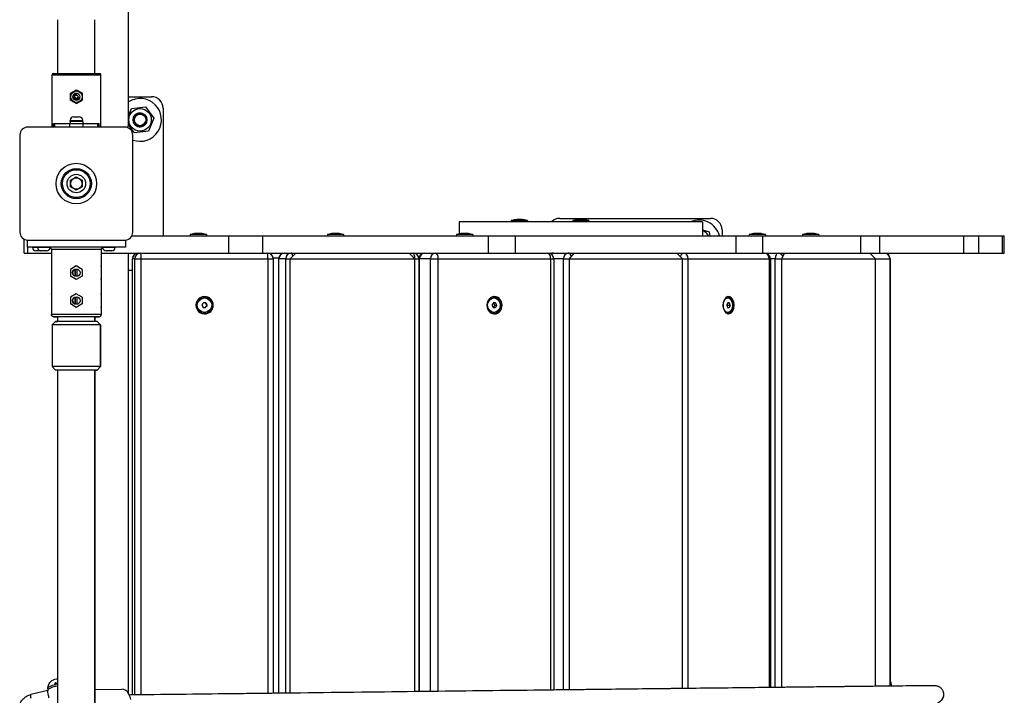
# Model space of a CAD drawing. Units: millimetres. Extents: x 1629 to 9326, y -4785 to 3561.
# Drawn here: x 6829 to 7679, y -873 to -290 of the extents above; entities that cross this region are included whole.
import ezdxf

# ---------------------------------------------------------------- set-up
doc = ezdxf.new("R2010")
doc.units = ezdxf.units.MM

# ---------------------------------------------------------------- blocks, each defined once
blk = doc.blocks.new('КР-02-1')
for p, q in [((6922.75, -380.65), (6922.75, 417.35)), ((6861.85, -336.65), (6861.85, -290.15)), ((6893.85, -336.65), (6893.85, -290.15)), ((6856.85, -382.9), (6856.85, -337.65)), ((6856.85, -337.65), (6877.85, -337.65)), ((6857.85, -336.65), (6877.85, -336.65)), ((6877.85, -336.65), (6897.85, -336.65)), ((6877.85, -337.65), (6898.85, -337.65)), ((6898.85, -382.9), (6898.85, -337.65)), ((6872.65, -353.58), (6877.85, -350.58)), ((6872.65, -359.58), (6872.65, -353.58)), ((6872.85, -353.76), (6877.85, -350.87)), ((6872.85, -359.53), (6872.85, -353.76)), ((6877.85, -350.58), (6883.05, -353.58)), ((6877.85, -350.87), (6882.85, -353.76)), ((6882.85, -353.76), (6882.85, -359.53)), ((6883.05, -359.58), (6883.05, -353.58)), ((6922.75, -356.65), (6942.75, -356.65)), ((6872.65, -359.58), (6877.85, -362.58)), ((6877.85, -362.42), (6872.85, -359.53)), ((6882.85, -359.53), (6877.85, -362.42)), ((6877.85, -362.58), (6883.05, -359.58)), ((6925.48, -366.94), (6937.52, -365.5)), ((6937.52, -365.5), (6944.79, -375.21)), ((6922.75, -373.32), (6925.48, -366.94)), ((6952.75, -366.65), (6952.75, -476.65)), ((6858.11, -379.65), (6859.28, -379.65)), ((6858.11, -382.9), (6858.11, -379.65)), ((6859.28, -379.65), (6872.01, -379.65)), ((6859.28, -382.9), (6859.28, -379.65)), ((6872.01, -379.65), (6883.69, -379.65)), ((6872.01, -382.9), (6872.01, -379.65)), ((6883.35, -378.05), (6872.35, -378.05)), ((6872.35, -378.05), (6872.35, -379.65)), ((6872.45, -378.05), (6872.45, -377.05)), ((6872.45, -377.05), (6883.25, -377.05)), ((6875.45, -374.05), (6880.25, -374.05)), ((6883.25, -378.05), (6883.25, -377.05)), ((6883.35, -378.05), (6883.35, -379.65)), ((6883.69, -379.65), (6896.42, -379.65)), ((6883.69, -382.9), (6883.69, -379.65)), ((6896.42, -382.9), (6896.42, -379.65)), ((6896.42, -379.65), (6897.59, -379.65)), ((6897.59, -382.9), (6897.59, -379.65)), ((6927.98, -387.79), (6922.75, -380.8)), ((6944.79, -375.21), (6940.02, -386.35)), ((6829, -389.75), (6829, -473.55)), ((6919.65, -382.9), (6835.85, -382.9)), ((6926.5, -473.55), (6926.5, -389.75)), ((6940.02, -386.35), (6927.98, -387.79)), ((6872.75, -428.76), (6877.75, -425.87)), ((6872.75, -434.53), (6872.75, -428.76)), ((6877.75, -425.87), (6882.75, -428.76)), ((6882.75, -428.76), (6882.75, -434.53)), ((6877.75, -437.42), (6872.75, -434.53)), ((6882.75, -434.53), (6877.75, -437.42)), ((7208.29, -464.65), (7208.29, -475.09)), ((7418.29, -464.65), (7208.29, -464.65)), ((7253.26, -463.5), (7253.26, -464.65)), ((7267.26, -463.5), (7253.26, -463.5)), ((7267.26, -463.5), (7267.26, -464.65)), ((7295.25, -461.65), (7425.25, -461.65)), ((7306.29, -463.5), (7306.29, -464.65)), ((7320.29, -463.5), (7306.29, -463.5)), ((7320.29, -463.5), (7320.29, -464.65)), ((7418.29, -464.65), (7418.29, -476.65)), ((6976.12, -475.5), (6976.12, -476.65)), ((6990.12, -475.5), (6976.12, -475.5)), ((6990.12, -475.5), (6990.12, -476.65)), ((7094.47, -475.5), (7094.47, -476.65)), ((7108.47, -475.5), (7094.47, -475.5)), ((7108.47, -475.5), (7108.47, -476.65)), ((7205.96, -475.5), (7205.96, -476.65)), ((7219.96, -475.5), (7205.96, -475.5)), ((7219.96, -475.5), (7219.96, -476.65)), ((7418.29, -471.6), (7424.03, -473.29)), ((7424.03, -473.29), (7424.84, -476.65)), ((7435.25, -471.65), (7435.25, -476.65)), ((7458.66, -475.5), (7458.66, -476.65)), ((7472.66, -475.5), (7458.66, -475.5)), ((7472.66, -475.5), (7472.66, -476.65)), ((7504.84, -475.5), (7504.84, -476.65)), ((7518.84, -475.5), (7504.84, -475.5)), ((7518.84, -475.5), (7518.84, -476.65)), ((6832.75, -491.65), (6832.75, -479.65)), ((6835.25, -480.37), (6835.25, -486.65)), ((6835.85, -480.4), (6919.65, -480.4)), ((6920.25, -480.37), (6920.25, -486.65)), ((6920.25, -480.37), (6920.25, -486.65)), ((6925.76, -476.65), (7009.32, -476.65)), ((7009.32, -476.65), (7038.83, -476.65)), ((7009.32, -491.65), (7009.32, -476.65)), ((7038.83, -491.65), (7038.83, -476.65)), ((7038.83, -476.65), (7233.68, -476.65)), ((7233.68, -491.65), (7233.68, -476.65)), ((7233.68, -476.65), (7257, -476.65)), ((7257, -476.65), (7447.47, -476.65)), ((7257, -491.65), (7257, -476.65)), ((7447.47, -491.65), (7447.47, -476.65)), ((7447.47, -476.65), (7470.43, -476.65)), ((7470.43, -491.65), (7470.43, -476.65)), ((7470.43, -476.65), (7555.02, -476.65)), ((7555.02, -476.65), (7571.57, -476.65)), ((7555.02, -491.65), (7555.02, -476.65)), ((7571.57, -476.65), (7644.04, -476.65)), ((7571.57, -491.65), (7571.57, -476.65)), ((7644.04, -491.65), (7644.04, -476.65)), ((7644.04, -476.65), (7656.82, -476.65)), ((7656.82, -491.65), (7656.82, -476.65)), ((7656.82, -476.65), (7677.48, -476.65)), ((7677.48, -476.65), (7678.96, -476.65)), ((7677.48, -491.65), (7677.48, -476.65)), ((7678.96, -491.65), (7678.96, -476.65)), ((6832.75, -491.65), (6835.84, -491.65)), ((6844.2, -486.65), (6835.25, -486.65)), ((6920.25, -486.65), (6835.25, -486.65)), ((6835.84, -491.65), (6835.84, -486.65)), ((6835.84, -491.65), (6856.25, -491.65)), ((6839.85, -486.65), (6839.85, -486.75)), ((6844.2, -486.75), (6839.85, -486.75)), ((6847.29, -489.75), (6842.85, -489.75)), ((6844.2, -486.65), (6844.2, -486.75)), ((6855, -486.75), (6844.2, -486.75)), ((6852, -489.75), (6847.2, -489.75)), ((6847.65, -489.75), (6847.29, -489.75)), ((6855, -486.65), (6855, -486.75)), ((6856.25, -488.65), (6856.25, -501.65)), ((6899.25, -488.65), (6856.25, -488.65)), ((6899.25, -488.65), (6899.25, -502.88)), ((6899.25, -488.65), (6899.25, -488.65)), ((6899.25, -488.65), (6899.25, -501.65)), ((6899.25, -491.65), (7009.32, -491.65)), ((6900.5, -486.65), (6900.5, -486.75)), ((6911.3, -486.75), (6900.5, -486.75)), ((6908.3, -489.75), (6903.5, -489.75)), ((6920.25, -486.65), (6911.3, -486.65)), ((6911.3, -486.65), (6911.3, -486.75)), ((6922.75, -871.69), (6922.75, -491.65)), ((7009.32, -491.65), (7038.83, -491.65)), ((7038.83, -491.65), (7233.68, -491.65)), ((7062.5, -496.65), (7067.29, -491.65)), ((7170.14, -496.65), (7165.14, -491.65)), ((7233.68, -491.65), (7257, -491.65)), ((7257, -491.65), (7447.47, -491.65)), ((7303.67, -496.65), (7307.54, -491.65)), ((7401.19, -496.65), (7396.19, -491.65)), ((7447.47, -491.65), (7470.43, -491.65)), ((7470.43, -491.65), (7555.02, -491.65)), ((7486.85, -496.65), (7489.21, -491.65)), ((7555.02, -491.65), (7571.57, -491.65)), ((7567.78, -496.65), (7562.78, -491.65)), ((7571.57, -491.65), (7644.04, -491.65)), ((7644.04, -491.65), (7656.82, -491.65)), ((7656.82, -491.65), (7677.48, -491.65)), ((7677.48, -491.65), (7678.96, -491.65)), ((6926.29, -873.18), (6926.29, -496.65)), ((6926.32, -496.65), (6926.29, -496.65)), ((6928.28, -496.65), (6926.32, -496.65)), ((6926.32, -873.18), (6926.32, -496.65)), ((6928.28, -873.16), (6928.28, -496.65)), ((6928.28, -496.65), (6933.74, -496.65)), ((6933.74, -873.09), (6933.74, -496.65)), ((6933.74, -496.65), (7043.22, -496.65)), ((7043.22, -496.65), (7043.22, -871.8)), ((7043.22, -496.65), (7047.73, -496.65)), ((7047.62, -495.65), (7052.58, -495.65)), ((7047.73, -496.65), (7047.73, -871.75)), ((7052.48, -871.69), (7052.48, -496.65)), ((7052.69, -496.65), (7052.48, -496.65)), ((7058.5, -496.65), (7052.69, -496.65)), ((7052.69, -871.69), (7052.69, -496.65)), ((7058.5, -871.62), (7058.5, -496.65)), ((7058.5, -496.65), (7062.5, -496.65)), ((7062.5, -871.58), (7062.5, -496.65)), ((7062.5, -496.65), (7170.14, -496.65)), ((7170.14, -870.31), (7170.14, -496.65)), ((7170.14, -496.65), (7173.55, -496.65)), ((7173.45, -495.65), (7173.59, -495.65)), ((7173.55, -496.65), (7173.55, -870.27)), ((7174.08, -496.65), (7173.55, -496.65)), ((7183.51, -496.65), (7174.08, -496.65)), ((7174.08, -870.26), (7174.08, -496.65)), ((7183.51, -870.15), (7183.51, -496.65)), ((7183.51, -496.65), (7190.27, -496.65)), ((7190.27, -870.07), (7190.27, -496.65)), ((7190.27, -496.65), (7287.28, -496.65)), ((7287.28, -496.65), (7287.28, -868.94)), ((7287.28, -496.65), (7289.92, -496.65)), ((7298.49, -496.65), (7289.92, -496.65)), ((7289.92, -496.65), (7289.92, -868.91)), ((7298.49, -868.81), (7298.49, -496.65)), ((7298.49, -496.65), (7303.67, -496.65)), ((7303.67, -868.75), (7303.67, -496.65)), ((7303.67, -496.65), (7401.19, -496.65)), ((7401.19, -496.65), (7406.06, -496.65)), ((7401.19, -867.61), (7401.19, -496.65)), ((7406.06, -867.55), (7406.06, -496.65)), ((7406.06, -496.65), (7475.83, -496.65)), ((7475.83, -496.65), (7475.83, -866.75)), ((7475.83, -496.65), (7476.96, -496.65)), ((7476.96, -496.65), (7476.96, -866.73)), ((7481.25, -496.65), (7476.96, -496.65)), ((7481.25, -866.68), (7481.25, -496.65)), ((7481.25, -496.65), (7486.85, -496.65)), ((7486.85, -866.62), (7486.85, -496.65)), ((7486.85, -496.65), (7567.78, -496.65)), ((7567.78, -496.65), (7580.15, -496.65)), ((7567.78, -865.7), (7567.78, -496.65)), ((7580.15, -496.65), (7580.15, -865.56)), ((7580.15, -496.65), (7580.36, -496.65)), ((7580.36, -496.65), (7580.36, -865.56)), ((6856.25, -501.65), (6856.25, -502.9)), ((6856.26, -501.65), (6856.25, -501.65)), ((6856.26, -501.65), (6856.26, -544.65)), ((6856.26, -501.65), (6856.26, -544.65)), ((6877.75, -502.76), (6872.65, -505.7)), ((6872.65, -505.7), (6872.65, -511.59)), ((6876.79, -505.54), (6876.79, -511.75)), ((6876.85, -511.77), (6876.85, -505.52)), ((6882.85, -505.7), (6877.75, -502.76)), ((6878.29, -505.44), (6878.29, -511.85)), ((6882.85, -505.7), (6882.85, -511.59)), ((6899.25, -501.65), (6899.24, -501.65)), ((6899.24, -501.65), (6899.24, -544.65)), ((6926.29, -506.65), (6922.75, -506.65)), ((6856.25, -514.39), (6856.25, -526.9)), ((6877.75, -514.53), (6872.65, -511.59)), ((6882.85, -511.59), (6877.75, -514.53)), ((6899.25, -514.41), (6899.25, -526.88)), ((6877.75, -526.76), (6872.65, -529.7)), ((6882.85, -529.7), (6877.75, -526.76)), ((6872.65, -529.7), (6872.65, -535.59)), ((6876.79, -529.54), (6876.79, -535.75)), ((6876.85, -535.77), (6876.85, -529.52)), ((6878.29, -529.44), (6878.29, -535.85)), ((6882.85, -529.7), (6882.85, -535.59)), ((6988.4, -529.65), (6988.28, -529.65)), ((6989.82, -534.77), (6989.48, -534.77)), ((7238.32, -529.65), (7237.78, -529.65)), ((7239.89, -534.77), (7238.28, -534.77)), ((7440.21, -529.65), (7439.32, -529.65)), ((7441.69, -534.77), (7440.15, -534.77)), ((6856.25, -538.39), (6856.25, -544.65)), ((6877.75, -538.53), (6872.65, -535.59)), ((6882.85, -535.59), (6877.75, -538.53)), ((6899.25, -538.41), (6899.25, -544.65)), ((6988.4, -543.65), (6988.28, -543.65)), ((6990.76, -536.87), (6990.43, -536.87)), ((7238.32, -543.65), (7237.78, -543.65)), ((7240.73, -536.87), (7239.12, -536.87)), ((7440.21, -543.65), (7439.32, -543.65)), ((7442.3, -536.87), (7439.66, -536.87)), ((6856.26, -544.65), (6856.25, -544.65)), ((6899.24, -544.65), (6856.26, -544.65)), ((6856.75, -553.65), (6859.75, -550.65)), ((6861.75, -546.65), (6858.25, -546.65)), ((6897.24, -546.65), (6858.26, -546.65)), ((6858.26, -546.65), (6861.75, -546.65)), ((6859.75, -550.65), (6861.75, -550.65)), ((6895.75, -550.65), (6859.75, -550.65)), ((6861.75, -550.65), (6861.75, -546.65)), ((6893.75, -546.65), (6893.75, -550.65)), ((6897.25, -546.65), (6893.75, -546.65)), ((6893.75, -546.65), (6897.24, -546.65)), ((6893.75, -550.65), (6893.75, -546.65)), ((6898.75, -553.65), (6895.75, -550.65)), ((6895.75, -550.65), (6895.75, -550.65)), ((6898.75, -553.65), (6895.75, -550.65)), ((6899.25, -544.65), (6899.24, -544.65)), ((6856.75, -553.65), (6856.75, -589.65)), ((6898.75, -553.65), (6856.75, -553.65)), ((6898.75, -568.65), (6898.75, -553.65)), ((6898.75, -553.65), (6898.75, -553.65)), ((6898.75, -553.65), (6898.75, -568.65)), ((6898.75, -589.65), (6898.75, -574.65)), ((6898.75, -574.65), (6898.75, -589.65)), ((6856.75, -589.65), (6859.75, -592.65)), ((6898.75, -589.65), (6856.75, -589.65)), ((6895.75, -592.65), (6859.75, -592.65)), ((6861.75, -1170.65), (6861.75, -592.65)), ((6893.75, -592.65), (6893.75, -881.65)), ((6893.75, -1170.65), (6893.75, -592.65)), ((6893.75, -592.65), (6895.75, -592.65)), ((6898.75, -589.65), (6895.75, -592.65)), ((6898.75, -589.65), (6895.75, -592.65)), ((6898.75, -589.65), (6898.75, -589.65)), ((7580.98, -861.91), (7580.36, -861.29)), ((6853.02, -869.31), (6838.58, -872.75)), ((6861.21, -868.7), (6861.75, -868.69)), ((6893.75, -868.31), (6917.18, -868.04)), ((6923.75, -873.46), (6923.22, -872.48))]:
    blk.add_line(p, q)
for centre, radius in [((6877.85, -356.65), 4.94), ((6877.85, -356.65), 3), ((6877.85, -356.65), 1.4), ((6932.75, -376.65), 9.71), ((6932.75, -376.65), 6), ((6932.75, -376.65), 5), ((6877.75, -431.65), 17.5), ((6877.75, -431.65), 17.5), ((6877.75, -431.65), 13), ((6877.75, -431.65), 12), ((6877.75, -431.65), 8), ((6877.75, -431.65), 4.93), ((6877.75, -508.65), 3.25), ((6877.75, -532.65), 3.25)]:
    blk.add_circle(centre, radius)
for centre, radius, start, end in [((6857.85, -337.65), 1, 90, 180), ((6897.85, -337.65), 1, 0, 90), ((6877.85, -356.65), 3, 70, 340), ((6877.85, -356.65), 2.19, 70, 340), ((6942.75, -366.65), 10, 0, 90), ((6932.75, -376.65), 18.5, 250.2548, 122.72044), ((6932.75, -376.65), 6, 70, 340), ((6932.75, -376.65), 5.05, 70, 340), ((6875.45, -377.05), 3, 90, 180), ((6880.25, -377.05), 3, 0, 90), ((6918.75, -380.65), 4, 319.56467, 0), ((6835.85, -389.75), 6.85, 90, 180), ((6919.65, -389.75), 6.85, 0, 90), ((7261.19, -488.3), 25.82, 97.19313, 106.13011), ((7259.34, -488.3), 25.82, 73.86989, 82.80687), ((7295.25, -471.65), 10, 90, 135.573), ((7314.22, -488.3), 25.82, 97.19313, 106.13011), ((7312.37, -488.3), 25.82, 73.86989, 82.80687), ((7415.25, -481.65), 18.5, 15.68035, 113.23146), ((7425.25, -471.65), 10, 0, 90), ((6835.85, -473.55), 6.85, 180, 270), ((6919.65, -473.55), 6.85, 270, 0), ((6984.05, -500.3), 25.82, 97.19313, 106.13011), ((6982.2, -500.3), 25.82, 73.86989, 82.80687), ((7102.4, -500.3), 25.82, 97.19313, 106.13011), ((7100.55, -500.3), 25.82, 73.86989, 82.80687), ((7213.88, -500.3), 25.82, 97.19313, 106.13011), ((7212.04, -500.3), 25.82, 73.86989, 82.80687), ((7415.25, -481.65), 9.71, 43.57528, 71.72766), ((7415.25, -481.65), 9.71, 30.99477, 43.57528), ((7466.59, -500.3), 25.82, 97.19313, 106.13011), ((7464.74, -500.3), 25.82, 73.86989, 82.80687), ((7512.76, -500.3), 25.82, 97.19313, 106.13011), ((7510.92, -500.3), 25.82, 73.86989, 82.80687), ((7415.25, -481.65), 6, 56.41992, 59.51968), ((6842.85, -486.75), 3, 180, 270), ((6847.2, -486.75), 3, 180, 270), ((6852, -486.75), 3, 270, 0), ((6854.25, -488.65), 2, 0, 67.85841), ((6901.25, -488.65), 2, 112.14246, 180), ((6901.25, -488.65), 2, 112.1419, 180), ((6896.67, -486.75), 3, 331.35794, 343.56949), ((6903.5, -486.75), 3, 180, 270), ((6908.3, -486.75), 3, 270, 0), ((6931.29, -496.65), 5, 90, 180), ((6932.75, -486.65), 6.5, 230.28486, 237.03707), ((7042.73, -496.65), 5, 0, 90), ((7057.48, -496.65), 5, 90, 180), ((7168.55, -496.65), 5, 0, 90), ((7178.49, -496.65), 5, 90, 173.62539), ((7284.92, -496.65), 5, 0, 90), ((7289.66, -496.65), 5, 90, 118.29234), ((7471.96, -496.65), 5, 0, 90), ((7575.36, -496.65), 5, 0, 90), ((6877.75, -508.65), 3.25, 122.87678, 236.52473), ((6877.75, -532.65), 3.25, 122.87678, 236.52473), ((7446.16, -541.61), 8.04, 143.8893, 144.97819), ((6858.25, -544.65), 2, 180, 270), ((6897.25, -544.65), 2, 270, 0), ((6877.75, -571.65), 21, 354.20237, 5.79764), ((6860.99, -867.53), 8, 84.51422, 93.10377), ((6861.72, -871.35), 8.94, 163.58317, 168.70595), ((6860.99, -867.53), 8, 179.0838, 190.16171)]:
    blk.add_arc(centre, radius, start, end)
for centre, major_axis, ratio, start_param, end_param in [((6931.29, -496.65), (0, -5), 0.995185, 3.141593, 4.712389), ((6933.25, -496.65), (0, 5), 0.995185, 0, 1.570796), ((6933.25, -496.65), (0, 5), 0.098017, 4.712389, 6.283185), ((7042.73, -496.65), (0, 5), 0.098017, 4.712389, 6.283185), ((7057.48, -496.65), (0, -5), 0.956927, 3.141593, 4.712389), ((7063.29, -496.65), (0, 5), 0.956927, 0, 1.570796), ((7063.29, -496.65), (0, 5), 0.290327, 5.163959, 6.283185), ((7168.55, -496.65), (0, 5), 0.290327, 4.739614, 6.28313), ((7178.49, -496.65), (0, -5), 0.881879, 3.141593, 4.712389), ((7187.92, -496.65), (0, 5), 0.881879, 0, 1.570796), ((7187.92, -496.65), (0, 5), 0.471475, 4.712389, 6.283185), ((7284.92, -496.65), (0, 5), 0.471475, 4.712389, 6.283185), ((7289.66, -496.65), (0, -5), 0.772926, 3.141593, 3.705717), ((7302.35, -496.65), (0, 5), 0.772926, 0, 1.570796), ((7302.35, -496.65), (0, 5), 0.634497, 5.132731, 6.283185), ((7402.2, -496.65), (0, 5), 0.634256, 0, 1.177013), ((7402.2, -496.65), (0, 5), 0.773123, 4.712389, 6.283185), ((7471.96, -496.65), (0, 5), 0.773123, 4.712389, 6.283185), ((7483.61, -496.65), (0, 5), 0.4712, 0, 1.570796), ((7483.61, -496.65), (0, 5), 0.882026, 5.086156, 6.283185), ((7575.36, -496.65), (0, 5), 0.957018, 4.712389, 6.283185), ((6877.75, -502.76), (21.5, 0.18), 0.577296, 6.243436, 6.268692), ((6877.75, -502.76), (21.5, -0.18), 0.577296, 6.253096, 6.288016), ((6877.75, -502.76), (21.5, -0.18), 0.577296, 0.00483, 0.014493), ((6877.75, -514.53), (21.5, 0.18), 0.577296, 6.278355, 6.313274), ((6877.75, -514.53), (21.5, -0.18), 0.577296, 0.014493, 0.03975), ((6877.75, -514.53), (21.5, 0.18), 0.577296, 6.268692, 6.278355), ((6877.75, -526.76), (21.5, 0.18), 0.577296, 6.243436, 6.268692), ((6877.75, -526.76), (21.5, -0.18), 0.577296, 6.253096, 6.288016), ((6877.75, -526.76), (21.5, -0.18), 0.577296, 0.00483, 0.014493), ((6988.48, -536.65), (0, 7.5), 0.995185, 0, 3.141593), ((6988.28, -536.65), (0, -7), 0.995185, 3.141593, 4.614214), ((6988.4, -536.65), (0, -7), 0.995185, 3.141593, 4.614214), ((6988.28, -536.65), (0, 7.5), 0.995185, 4.712389, 6.270053), ((6988.4, -536.65), (0, -7), 0.995185, 0, 3.141593), ((6988.48, -536.65), (0, 7.5), 0.995185, 4.712389, 6.283185), ((7238.78, -536.65), (0, 7.5), 0.881879, 0, 3.141593), ((7238.32, -536.65), (0, -7), 0.881921, 3.141593, 4.468043), ((7237.78, -536.65), (0, -7), 0.881921, 3.141593, 3.529342), ((7237.83, -536.65), (0, 7.5), 0.881879, 5.147252, 6.211841), ((7238.32, -536.65), (0, -7), 0.881921, 0, 3.141593), ((7238.78, -536.65), (0, 7.5), 0.881879, 4.712389, 6.283185), ((7440.95, -536.65), (0, 7.5), 0.634256, 0, 3.141593), ((7440.21, -536.65), (0, -7), 0.634393, 3.141593, 3.515846), ((7439.32, -536.65), (0, -7), 0.634393, 3.141593, 3.161489), ((7439.4, -536.65), (0, 7.5), 0.634256, 5.802727, 6.119935), ((7440.21, -536.65), (0, -7), 0.634393, 0, 3.141593), ((7440.95, -536.65), (0, 7.5), 0.634256, 4.712389, 6.283185), ((6877.75, -538.53), (21.5, 0.18), 0.577296, 6.278355, 6.313274), ((6877.75, -538.53), (21.5, -0.18), 0.577296, 0.014493, 0.03975), ((6877.75, -538.53), (21.5, 0.18), 0.577296, 6.268692, 6.278355), ((6988.28, -536.65), (0, -7), 0.995185, 4.614214, 6.283185), ((6988.4, -536.65), (0, -7), 0.995185, 4.614214, 6.283185), ((6988.28, -536.65), (0, 7.5), 0.995185, 3.154725, 4.712389), ((6988.48, -536.65), (0, 7.5), 0.995185, 3.141593, 4.712389), ((7238.32, -536.65), (0, -7), 0.881921, 4.956735, 6.283185), ((7237.78, -536.65), (0, -7), 0.881921, 5.895436, 6.283185), ((7237.83, -536.65), (0, 7.5), 0.881879, 3.212937, 4.277526), ((7238.78, -536.65), (0, 7.5), 0.881879, 3.141593, 4.712389), ((7440.21, -536.65), (0, -7), 0.634393, 5.908931, 6.283185), ((7439.32, -536.65), (0, -7), 0.634393, 6.263289, 6.283185), ((7439.4, -536.65), (0, 7.5), 0.634256, 3.304843, 3.622051), ((7440.95, -536.65), (0, 7.5), 0.634256, 3.141593, 4.712389), ((6860.63, -867.23), (-5.08, -5.97), 0.956891, 3.879166, 5.411916), ((6860.69, -866), (7.7, 1.49), 0.23069, 1.388124, 3.093165), ((6860.99, -867.53), (7.85, 1.52), 0.23069, 1.428786, 3.022771), ((6859.89, -863.41), (0.519, 0.609), 0.956891, 0, 3.141593), ((6859.89, -863.41), (0.519, 0.609), 0.956891, 3.141593, 4.059379), ((6860.6, -864.01), (-0.519, -0.609), 0.956891, 3.793954, 5.630824), ((6859.89, -863.41), (0.519, 0.609), 0.956891, 4.059379, 6.283185), ((6860.63, -867.23), (-5.08, -5.97), 0.956891, 3.721932, 3.879166), ((7581.06, -873.62), (0.14, -11.75), 0.074864, 3.066447, 3.885057), ((7581.06, -873.62), (0.11, -9.6), 0.074864, 3.216738, 3.713254), ((7581.06, -873.62), (0.11, -9.6), 0.074864, 2.569807, 3.216738), ((7581.06, -873.62), (0.14, -11.75), 0.074864, 2.32821, 3.066447), ((6854.06, -873.17), (0.93, -3.89), 0.17647, 3.508299, 5.399204), ((6861.36, -881.95), (-0.16, 13.25), 0.600978, 6.214798, 6.283185), ((6917.34, -881.29), (-0.16, 13.25), 0.600978, 5.432228, 6.283185), ((6917.34, -881.29), (-0.16, 13.25), 0.600978, 5.018257, 5.432228)]:
    blk.add_ellipse(centre, major_axis=major_axis, ratio=ratio, start_param=start_param, end_param=end_param)
for centre, ratio in [((6988.4, -536.65), 0.995185), ((7238.32, -536.65), 0.881921), ((7440.21, -536.65), 0.634393)]:
    blk.add_ellipse(centre, major_axis=(0, 6.25), ratio=ratio)
for points, knots in [([(7257.95, -462.68), (7258.05, -462.67), (7258.19, -462.66), (7258.38, -462.65), (7258.57, -462.64), (7258.81, -462.65), (7259, -462.67), (7259.11, -462.68)], [0, 0, 0, 0, 1.939671, 3.021963, 4.040649, 5.694623, 8, 8, 8, 8]), ([(7259.11, -462.68), (7259.01, -462.67), (7258.87, -462.66), (7258.67, -462.65), (7258.49, -462.64), (7258.25, -462.65), (7258.06, -462.67), (7257.95, -462.68)], [0, 0, 0, 0, 1.939671, 3.021963, 4.040649, 5.694623, 8, 8, 8, 8]), ([(7261.42, -462.68), (7261.23, -462.67), (7260.94, -462.66), (7260.55, -462.65), (7260.19, -462.64), (7259.71, -462.65), (7259.33, -462.67), (7259.11, -462.68)], [0, 0, 0, 0, 1.939671, 3.021963, 4.040649, 5.694623, 8, 8, 8, 8]), ([(7259.11, -462.68), (7259.29, -462.67), (7259.58, -462.66), (7259.97, -462.65), (7260.33, -462.64), (7260.81, -462.65), (7261.19, -462.67), (7261.42, -462.68)], [0, 0, 0, 0, 1.939671, 3.021963, 4.040649, 5.694623, 8, 8, 8, 8]), ([(7262.57, -462.68), (7262.44, -462.67), (7262.2, -462.64), (7261.82, -462.64), (7261.56, -462.66), (7261.42, -462.68)], [0, 0, 0, 0, 2.034238, 3.737914, 6, 6, 6, 6]), ([(7262.57, -462.68), (7262.51, -462.67), (7262.39, -462.66), (7262.2, -462.65), (7262.03, -462.64), (7261.87, -462.65), (7261.67, -462.65), (7261.52, -462.67), (7261.42, -462.68)], [0, 0, 0, 0, 1.497032, 2.753965, 4.433486, 5.43107, 6.565973, 9, 9, 9, 9]), ([(7310.98, -462.68), (7311.08, -462.67), (7311.22, -462.66), (7311.42, -462.65), (7311.6, -462.64), (7311.84, -462.65), (7312.03, -462.67), (7312.14, -462.68)], [0, 0, 0, 0, 1.939671, 3.021963, 4.040649, 5.694623, 8, 8, 8, 8]), ([(7312.14, -462.68), (7312.05, -462.67), (7311.9, -462.66), (7311.71, -462.65), (7311.53, -462.64), (7311.29, -462.65), (7311.1, -462.67), (7310.98, -462.68)], [0, 0, 0, 0, 1.939671, 3.021963, 4.040649, 5.694623, 8, 8, 8, 8]), ([(7314.45, -462.68), (7314.26, -462.67), (7313.97, -462.66), (7313.58, -462.65), (7313.22, -462.64), (7312.74, -462.65), (7312.36, -462.67), (7312.14, -462.68)], [0, 0, 0, 0, 1.939671, 3.021963, 4.040649, 5.694623, 8, 8, 8, 8]), ([(7312.14, -462.68), (7312.33, -462.67), (7312.62, -462.66), (7313.01, -462.65), (7313.37, -462.64), (7313.85, -462.65), (7314.23, -462.67), (7314.45, -462.68)], [0, 0, 0, 0, 1.939671, 3.021963, 4.040649, 5.694623, 8, 8, 8, 8]), ([(7315.6, -462.68), (7315.47, -462.67), (7315.23, -462.64), (7314.85, -462.64), (7314.59, -462.66), (7314.45, -462.68)], [0, 0, 0, 0, 2.034238, 3.737914, 6, 6, 6, 6]), ([(7315.6, -462.68), (7315.54, -462.67), (7315.42, -462.66), (7315.23, -462.65), (7315.06, -462.64), (7314.9, -462.65), (7314.71, -462.65), (7314.55, -462.67), (7314.45, -462.68)], [0, 0, 0, 0, 1.497032, 2.753965, 4.433486, 5.43107, 6.565973, 9, 9, 9, 9]), ([(6980.81, -474.68), (6980.91, -474.67), (6981.05, -474.66), (6981.25, -474.65), (6981.43, -474.64), (6981.67, -474.65), (6981.86, -474.67), (6981.97, -474.68)], [0, 0, 0, 0, 1.939671, 3.021963, 4.040649, 5.694623, 8, 8, 8, 8]), ([(6981.97, -474.68), (6981.87, -474.67), (6981.73, -474.66), (6981.54, -474.65), (6981.35, -474.64), (6981.11, -474.65), (6980.92, -474.67), (6980.81, -474.68)], [0, 0, 0, 0, 1.939671, 3.021963, 4.040649, 5.694623, 8, 8, 8, 8]), ([(6984.28, -474.68), (6984.09, -474.67), (6983.8, -474.66), (6983.41, -474.65), (6983.05, -474.64), (6982.57, -474.65), (6982.19, -474.67), (6981.97, -474.68)], [0, 0, 0, 0, 1.939671, 3.021963, 4.040649, 5.694623, 8, 8, 8, 8]), ([(6981.97, -474.68), (6982.15, -474.67), (6982.45, -474.66), (6982.83, -474.65), (6983.2, -474.64), (6983.68, -474.65), (6984.06, -474.67), (6984.28, -474.68)], [0, 0, 0, 0, 1.939671, 3.021963, 4.040649, 5.694623, 8, 8, 8, 8]), ([(6985.43, -474.68), (6985.3, -474.67), (6985.06, -474.64), (6984.68, -474.64), (6984.42, -474.66), (6984.28, -474.68)], [0, 0, 0, 0, 2.034238, 3.737914, 6, 6, 6, 6]), ([(6985.43, -474.68), (6985.37, -474.67), (6985.25, -474.66), (6985.06, -474.65), (6984.89, -474.64), (6984.73, -474.65), (6984.53, -474.65), (6984.38, -474.67), (6984.28, -474.68)], [0, 0, 0, 0, 1.497032, 2.753965, 4.433486, 5.43107, 6.565973, 9, 9, 9, 9]), ([(7099.17, -474.68), (7099.26, -474.67), (7099.4, -474.66), (7099.6, -474.65), (7099.78, -474.64), (7100.02, -474.65), (7100.21, -474.67), (7100.32, -474.68)], [0, 0, 0, 0, 1.939671, 3.021963, 4.040649, 5.694623, 8, 8, 8, 8]), ([(7100.32, -474.68), (7100.23, -474.67), (7100.08, -474.66), (7099.89, -474.65), (7099.71, -474.64), (7099.47, -474.65), (7099.28, -474.67), (7099.17, -474.68)], [0, 0, 0, 0, 1.939671, 3.021963, 4.040649, 5.694623, 8, 8, 8, 8]), ([(7102.63, -474.68), (7102.44, -474.67), (7102.15, -474.66), (7101.76, -474.65), (7101.4, -474.64), (7100.92, -474.65), (7100.54, -474.67), (7100.32, -474.68)], [0, 0, 0, 0, 1.939671, 3.021963, 4.040649, 5.694623, 8, 8, 8, 8]), ([(7100.32, -474.68), (7100.51, -474.67), (7100.8, -474.66), (7101.19, -474.65), (7101.55, -474.64), (7102.03, -474.65), (7102.41, -474.67), (7102.63, -474.68)], [0, 0, 0, 0, 1.939671, 3.021963, 4.040649, 5.694623, 8, 8, 8, 8]), ([(7103.78, -474.68), (7103.65, -474.67), (7103.41, -474.64), (7103.03, -474.64), (7102.77, -474.66), (7102.63, -474.68)], [0, 0, 0, 0, 2.034238, 3.737914, 6, 6, 6, 6]), ([(7103.78, -474.68), (7103.72, -474.67), (7103.6, -474.66), (7103.41, -474.65), (7103.24, -474.64), (7103.08, -474.65), (7102.89, -474.65), (7102.73, -474.67), (7102.63, -474.68)], [0, 0, 0, 0, 1.497032, 2.753965, 4.433486, 5.43107, 6.565973, 9, 9, 9, 9]), ([(7210.65, -474.68), (7210.74, -474.67), (7210.89, -474.66), (7211.08, -474.65), (7211.26, -474.64), (7211.5, -474.65), (7211.69, -474.67), (7211.81, -474.68)], [0, 0, 0, 0, 1.939671, 3.021963, 4.040649, 5.694623, 8, 8, 8, 8]), ([(7211.81, -474.68), (7211.71, -474.67), (7211.57, -474.66), (7211.37, -474.65), (7211.19, -474.64), (7210.95, -474.65), (7210.76, -474.67), (7210.65, -474.68)], [0, 0, 0, 0, 1.939671, 3.021963, 4.040649, 5.694623, 8, 8, 8, 8]), ([(7214.11, -474.68), (7213.93, -474.67), (7213.64, -474.66), (7213.25, -474.65), (7212.89, -474.64), (7212.41, -474.65), (7212.03, -474.67), (7211.81, -474.68)], [0, 0, 0, 0, 1.939671, 3.021963, 4.040649, 5.694623, 8, 8, 8, 8]), ([(7211.81, -474.68), (7211.99, -474.67), (7212.28, -474.66), (7212.67, -474.65), (7213.03, -474.64), (7213.51, -474.65), (7213.89, -474.67), (7214.11, -474.68)], [0, 0, 0, 0, 1.939671, 3.021963, 4.040649, 5.694623, 8, 8, 8, 8]), ([(7215.27, -474.68), (7215.14, -474.67), (7214.9, -474.64), (7214.51, -474.64), (7214.26, -474.66), (7214.11, -474.68)], [0, 0, 0, 0, 2.034238, 3.737914, 6, 6, 6, 6]), ([(7215.27, -474.68), (7215.21, -474.67), (7215.09, -474.66), (7214.9, -474.65), (7214.73, -474.64), (7214.57, -474.65), (7214.37, -474.65), (7214.22, -474.67), (7214.11, -474.68)], [0, 0, 0, 0, 1.497032, 2.753965, 4.433486, 5.43107, 6.565973, 9, 9, 9, 9]), ([(7463.35, -474.68), (7463.45, -474.67), (7463.59, -474.66), (7463.79, -474.65), (7463.97, -474.64), (7464.21, -474.65), (7464.4, -474.67), (7464.51, -474.68)], [0, 0, 0, 0, 1.939671, 3.021963, 4.040649, 5.694623, 8, 8, 8, 8]), ([(7464.51, -474.68), (7464.41, -474.67), (7464.27, -474.66), (7464.07, -474.65), (7463.89, -474.64), (7463.65, -474.65), (7463.46, -474.67), (7463.35, -474.68)], [0, 0, 0, 0, 1.939671, 3.021963, 4.040649, 5.694623, 8, 8, 8, 8]), ([(7466.82, -474.68), (7466.63, -474.67), (7466.34, -474.66), (7465.95, -474.65), (7465.59, -474.64), (7465.11, -474.65), (7464.73, -474.67), (7464.51, -474.68)], [0, 0, 0, 0, 1.939671, 3.021963, 4.040649, 5.694623, 8, 8, 8, 8]), ([(7464.51, -474.68), (7464.69, -474.67), (7464.98, -474.66), (7465.37, -474.65), (7465.74, -474.64), (7466.21, -474.65), (7466.6, -474.67), (7466.82, -474.68)], [0, 0, 0, 0, 1.939671, 3.021963, 4.040649, 5.694623, 8, 8, 8, 8]), ([(7467.97, -474.68), (7467.84, -474.67), (7467.6, -474.64), (7467.22, -474.64), (7466.96, -474.66), (7466.82, -474.68)], [0, 0, 0, 0, 2.034238, 3.737914, 6, 6, 6, 6]), ([(7467.97, -474.68), (7467.91, -474.67), (7467.79, -474.66), (7467.6, -474.65), (7467.43, -474.64), (7467.27, -474.65), (7467.07, -474.65), (7466.92, -474.67), (7466.82, -474.68)], [0, 0, 0, 0, 1.497032, 2.753965, 4.433486, 5.43107, 6.565973, 9, 9, 9, 9]), ([(7509.53, -474.68), (7509.62, -474.67), (7509.77, -474.66), (7509.96, -474.65), (7510.15, -474.64), (7510.39, -474.65), (7510.58, -474.67), (7510.69, -474.68)], [0, 0, 0, 0, 1.939671, 3.021963, 4.040649, 5.694623, 8, 8, 8, 8]), ([(7510.69, -474.68), (7510.59, -474.67), (7510.45, -474.66), (7510.25, -474.65), (7510.07, -474.64), (7509.83, -474.65), (7509.64, -474.67), (7509.53, -474.68)], [0, 0, 0, 0, 1.939671, 3.021963, 4.040649, 5.694623, 8, 8, 8, 8]), ([(7513, -474.68), (7512.81, -474.67), (7512.52, -474.66), (7512.13, -474.65), (7511.77, -474.64), (7511.29, -474.65), (7510.91, -474.67), (7510.69, -474.68)], [0, 0, 0, 0, 1.939671, 3.021963, 4.040649, 5.694623, 8, 8, 8, 8]), ([(7510.69, -474.68), (7510.87, -474.67), (7511.16, -474.66), (7511.55, -474.65), (7511.91, -474.64), (7512.39, -474.65), (7512.77, -474.67), (7513, -474.68)], [0, 0, 0, 0, 1.939671, 3.021963, 4.040649, 5.694623, 8, 8, 8, 8]), ([(7514.15, -474.68), (7514.02, -474.67), (7513.78, -474.64), (7513.4, -474.64), (7513.14, -474.66), (7513, -474.68)], [0, 0, 0, 0, 2.034238, 3.737914, 6, 6, 6, 6]), ([(7514.15, -474.68), (7514.09, -474.67), (7513.97, -474.66), (7513.78, -474.65), (7513.61, -474.64), (7513.45, -474.65), (7513.25, -474.65), (7513.1, -474.67), (7513, -474.68)], [0, 0, 0, 0, 1.497032, 2.753965, 4.433486, 5.43107, 6.565973, 9, 9, 9, 9]), ([(6987.53, -534.54), (6987.42, -534.69), (6987.25, -534.93), (6986.94, -535.38), (6986.6, -535.85), (6986.32, -536.24), (6986.19, -536.42)], [0, 0, 0, 0, 1.697212, 2.644217, 4.982795, 7, 7, 7, 7]), ([(6988.32, -534.66), (6988.18, -534.64), (6987.97, -534.62), (6987.7, -534.59), (6987.58, -534.58), (6987.51, -534.57)], [0, 0, 0, 0, 3.104089, 4.400638, 6, 6, 6, 6]), ([(6989.82, -534.77), (6989.63, -534.75), (6989.35, -534.72), (6988.88, -534.68), (6988.3, -534.62), (6987.83, -534.57), (6987.53, -534.54)], [0, 0, 0, 0, 1.697212, 2.644217, 4.260267, 7, 7, 7, 7]), ([(6989.48, -534.77), (6989.36, -534.76), (6989.17, -534.74), (6988.89, -534.71), (6988.62, -534.68), (6988.42, -534.66), (6988.32, -534.66)], [0, 0, 0, 0, 2.256363, 3.35089, 5.177763, 7, 7, 7, 7]), ([(6990.43, -536.87), (6990.35, -536.72), (6990.25, -536.5), (6990.08, -536.13), (6989.91, -535.76), (6989.69, -535.27), (6989.55, -534.94), (6989.48, -534.77)], [0, 0, 0, 0, 1.810534, 2.552244, 4.153539, 5.997891, 8, 8, 8, 8]), ([(6990.76, -536.87), (6990.71, -536.76), (6990.62, -536.54), (6990.46, -536.2), (6990.2, -535.61), (6989.98, -535.12), (6989.82, -534.77)], [0, 0, 0, 0, 1.164358, 2.141973, 3.448267, 7, 7, 7, 7]), ([(7237.87, -534.54), (7237.78, -534.69), (7237.63, -534.93), (7237.4, -535.31), (7237.1, -535.78), (7236.84, -536.17), (7236.68, -536.42)], [0, 0, 0, 0, 1.697212, 2.644217, 4.260267, 7, 7, 7, 7]), ([(7238.28, -534.77), (7238.21, -534.76), (7238.04, -534.74), (7237.86, -534.73), (7237.76, -534.72)], [0, 0, 0, 0, 1.99443, 5, 5, 5, 5]), ([(7239.89, -534.77), (7239.73, -534.75), (7239.49, -534.72), (7239.08, -534.68), (7238.57, -534.62), (7238.14, -534.57), (7237.87, -534.54)], [0, 0, 0, 0, 1.697212, 2.644217, 4.260267, 7, 7, 7, 7]), ([(7239.12, -536.87), (7239.04, -536.72), (7238.92, -536.5), (7238.78, -536.2), (7238.69, -535.99), (7238.6, -535.77), (7238.5, -535.49), (7238.39, -535.15), (7238.32, -534.9), (7238.28, -534.77)], [0, 0, 0, 0, 2.263168, 3.190305, 4.202562, 5.191924, 6.363783, 8.058043, 10, 10, 10, 10]), ([(7240.73, -536.87), (7240.69, -536.76), (7240.61, -536.54), (7240.48, -536.2), (7240.32, -535.8), (7240.13, -535.31), (7239.97, -534.96), (7239.89, -534.77)], [0, 0, 0, 0, 1.330695, 2.447969, 3.940876, 5.83642, 8, 8, 8, 8]), ([(7440.24, -534.54), (7440.18, -534.69), (7440.08, -534.93), (7439.92, -535.31), (7439.7, -535.78), (7439.51, -536.17), (7439.38, -536.42)], [0, 0, 0, 0, 1.697212, 2.644217, 4.260267, 7, 7, 7, 7]), ([(7441.69, -534.77), (7441.59, -534.75), (7441.41, -534.72), (7441.13, -534.68), (7440.76, -534.62), (7440.44, -534.57), (7440.24, -534.54)], [0, 0, 0, 0, 1.697212, 2.644217, 4.260267, 7, 7, 7, 7]), ([(7442.3, -536.87), (7442.27, -536.76), (7442.22, -536.54), (7442.13, -536.2), (7442.02, -535.8), (7441.88, -535.31), (7441.76, -534.96), (7441.69, -534.77)], [0, 0, 0, 0, 1.330695, 2.447969, 3.940876, 5.83642, 8, 8, 8, 8]), ([(6986.19, -536.42), (6986.27, -536.59), (6986.39, -536.85), (6986.61, -537.35), (6986.85, -537.88), (6987.05, -538.32), (6987.14, -538.52)], [0, 0, 0, 0, 1.697212, 2.644217, 4.982795, 7, 7, 7, 7]), ([(6987.14, -538.52), (6987.32, -538.54), (6987.61, -538.57), (6988.16, -538.62), (6988.73, -538.68), (6989.21, -538.73), (6989.42, -538.75)], [0, 0, 0, 0, 1.697212, 2.644217, 4.982795, 7, 7, 7, 7]), ([(6989.11, -538.72), (6989.16, -538.64), (6989.28, -538.47), (6989.47, -538.19), (6989.7, -537.86), (6989.96, -537.51), (6990.2, -537.18), (6990.36, -536.97), (6990.43, -536.87)], [0, 0, 0, 0, 1.173179, 2.491599, 4.140124, 5.890704, 7.572325, 9, 9, 9, 9]), ([(6990.76, -536.87), (6990.61, -537.08), (6990.34, -537.47), (6989.89, -538.1), (6989.59, -538.51), (6989.42, -538.75)], [0, 0, 0, 0, 2.034238, 3.737914, 6, 6, 6, 6]), ([(7236.68, -536.42), (7236.75, -536.59), (7236.87, -536.85), (7237.04, -537.28), (7237.25, -537.81), (7237.42, -538.25), (7237.52, -538.52)], [0, 0, 0, 0, 1.697212, 2.644217, 4.260267, 7, 7, 7, 7]), ([(7237.52, -538.52), (7237.69, -538.54), (7237.95, -538.57), (7238.44, -538.62), (7238.95, -538.68), (7239.36, -538.73), (7239.55, -538.75)], [0, 0, 0, 0, 1.697212, 2.644217, 4.982795, 7, 7, 7, 7]), ([(7238.02, -538.58), (7238.08, -538.45), (7238.19, -538.25), (7238.35, -537.97), (7238.48, -537.75), (7238.64, -537.51), (7238.85, -537.22), (7239.03, -536.99), (7239.12, -536.87)], [0, 0, 0, 0, 2.04659, 3.185407, 4.449274, 5.375752, 6.992326, 9, 9, 9, 9]), ([(7240.73, -536.87), (7240.61, -537.08), (7240.37, -537.47), (7239.98, -538.1), (7239.7, -538.51), (7239.55, -538.75)], [0, 0, 0, 0, 2.034238, 3.737914, 6, 6, 6, 6]), ([(7439.38, -536.42), (7439.44, -536.59), (7439.53, -536.85), (7439.66, -537.28), (7439.81, -537.81), (7439.92, -538.25), (7439.99, -538.52)], [0, 0, 0, 0, 1.697212, 2.644217, 4.260267, 7, 7, 7, 7]), ([(7439.66, -536.87), (7439.61, -536.77), (7439.52, -536.6), (7439.44, -536.43), (7439.41, -536.36)], [0, 0, 0, 0, 2.966007, 5, 5, 5, 5]), ([(7439.99, -538.52), (7440.11, -538.54), (7440.31, -538.57), (7440.56, -538.61), (7440.79, -538.64), (7441.09, -538.69), (7441.32, -538.73), (7441.45, -538.75)], [0, 0, 0, 0, 1.939671, 3.021963, 4.040649, 5.694623, 8, 8, 8, 8]), ([(7442.3, -536.87), (7442.22, -537.08), (7442.06, -537.46), (7441.78, -538.08), (7441.58, -538.5), (7441.45, -538.75)], [0, 0, 0, 0, 2.034238, 3.56465, 6, 6, 6, 6]), ([(6858.26, -546.65), (6858.14, -546.65), (6857.98, -546.63), (6857.72, -546.57), (6857.51, -546.5), (6857.25, -546.38), (6857.01, -546.21), (6856.79, -546.01), (6856.62, -545.8), (6856.5, -545.6), (6856.41, -545.4), (6856.32, -545.17), (6856.27, -544.9), (6856.26, -544.72), (6856.26, -544.65)], [0, 0, 0, 0, 1.78198, 2.3591, 3.762589, 4.939953, 6.451854, 7.931516, 9.216644, 10.322758, 11.166732, 12.447508, 13.879924, 15, 15, 15, 15]), ([(6897.24, -546.65), (6897.36, -546.65), (6897.52, -546.63), (6897.78, -546.57), (6897.99, -546.5), (6898.25, -546.38), (6898.49, -546.21), (6898.71, -546.01), (6898.88, -545.8), (6899, -545.6), (6899.09, -545.4), (6899.18, -545.17), (6899.23, -544.9), (6899.24, -544.72), (6899.24, -544.65)], [0, 0, 0, 0, 1.78198, 2.3591, 3.762589, 4.939953, 6.451854, 7.931516, 9.216644, 10.322758, 11.166732, 12.447508, 13.879924, 15, 15, 15, 15]), ([(6898.75, -568.65), (6898.75, -568.65), (6898.75, -568.66), (6898.74, -568.73), (6898.73, -568.79), (6898.72, -568.87), (6898.71, -568.97), (6898.69, -569.11), (6898.67, -569.28), (6898.65, -569.46), (6898.63, -569.68), (6898.6, -569.93), (6898.58, -570.24), (6898.56, -570.57), (6898.55, -570.93), (6898.54, -571.3), (6898.53, -571.67), (6898.54, -572.04), (6898.55, -572.41), (6898.56, -572.76), (6898.58, -573.1), (6898.61, -573.39), (6898.63, -573.65), (6898.65, -573.86), (6898.67, -574.04), (6898.69, -574.21), (6898.71, -574.37), (6898.73, -574.5), (6898.74, -574.59), (6898.75, -574.64), (6898.75, -574.65), (6898.75, -574.65)], [0, 0, 0, 0, 1.634191, 2.424189, 3.179128, 3.915782, 4.821076, 5.770696, 6.764009, 7.68501, 8.67641, 9.808033, 11.009446, 12.279533, 13.548499, 14.815756, 16.082365, 17.348137, 18.613721, 19.878953, 21.14408, 22.34114, 23.470238, 24.461524, 25.382995, 26.380024, 27.518943, 28.799568, 29.829152, 31.108826, 32, 32, 32, 32]), ([(6898.64, -569.52), (6898.65, -569.42), (6898.67, -569.24), (6898.7, -569), (6898.73, -568.81), (6898.74, -568.69), (6898.75, -568.64), (6898.75, -568.65), (6898.74, -568.73), (6898.72, -568.89), (6898.68, -569.14), (6898.66, -569.38), (6898.64, -569.52)], [0, 0, 0, 0, 1.188705, 2.284427, 3.607217, 5.064543, 6.021333, 7.288133, 8.675106, 9.904576, 11.304804, 13, 13, 13, 13]), ([(6898.64, -569.52), (6898.65, -569.41), (6898.67, -569.26), (6898.7, -569.04), (6898.71, -568.9), (6898.73, -568.79), (6898.74, -568.71), (6898.75, -568.66), (6898.75, -568.65), (6898.75, -568.65)], [0, 0, 0, 0, 2.046542, 3.034832, 4.896968, 6.026826, 7.092116, 8.760464, 10, 10, 10, 10]), ([(6898.75, -574.65), (6898.75, -574.65), (6898.75, -574.61), (6898.73, -574.49), (6898.7, -574.27), (6898.67, -574.02), (6898.65, -573.82), (6898.64, -573.77)], [0, 0, 0, 0, 1.830497, 3.489581, 4.948552, 7.261177, 8, 8, 8, 8]), ([(6898.64, -573.77), (6898.65, -573.88), (6898.67, -574.04), (6898.7, -574.25), (6898.71, -574.39), (6898.73, -574.5), (6898.74, -574.58), (6898.75, -574.63), (6898.75, -574.65), (6898.75, -574.65)], [0, 0, 0, 0, 2.046542, 3.034832, 4.896968, 6.026826, 7.092116, 8.760464, 10, 10, 10, 10]), ([(7619.12, -881.16), (7619.16, -881.16), (7619.2, -881.15), (7619.62, -881.13), (7627.79, -877.66), (7626.64, -871.39), (7626.56, -871.07), (7626.36, -870.43), (7626.23, -870.11), (7625.95, -869.51), (7625.79, -869.21), (7625.44, -868.64), (7625.24, -868.37), (7624.82, -867.85), (7624.59, -867.6), (7624.11, -867.14), (7623.85, -866.93), (7623.31, -866.53), (7623.03, -866.35), (7622.45, -866.02), (7622.15, -865.88), (7621.53, -865.62), (7621.22, -865.52), (7620.6, -865.35), (7620.3, -865.29), (7619.76, -865.21), (7619.58, -865.2), (7619.23, -865.17), (7619.16, -865.17), (7619.05, -865.16), (7619.02, -865.16), (7618.96, -865.16), (7618.93, -865.16), (7618.89, -865.16), (7618.88, -865.16), (7618.85, -865.16), (7618.84, -865.16), (7618.81, -865.16), (7618.8, -865.16), (7618.78, -865.16), (7618.76, -865.16), (7618.74, -865.16), (7618.73, -865.16), (7618.71, -865.16), (7618.69, -865.16), (7618.67, -865.16), (7618.66, -865.16), (7618.64, -865.16), (7618.64, -865.16), (7618.61, -865.16), (7618.59, -865.16), (7618.55, -865.16), (7618.53, -865.16), (7618.51, -865.16), (7618.5, -865.16), (7618.47, -865.16), (7618.44, -865.16), (7618.39, -865.16), (7618.38, -865.16), (7618.31, -865.16), (7618.26, -865.16), (7618.18, -865.16), (7618.14, -865.16), (7618.01, -865.16), (7617.9, -865.16), (7617.68, -865.16), (7617.56, -865.16), (7617.17, -865.17), (7616.88, -865.17), (7616.18, -865.18), (7615.78, -865.18), (7614.57, -865.19), (7613.7, -865.2), (7610.69, -865.23), (7608.19, -865.25), (7599.26, -865.35), (7589.48, -865.46), (7581.53, -865.54), (7581.43, -865.54), (7581.35, -865.55), (7581.34, -865.55), (7581.08, -865.55), (7580.85, -865.55), (7580.5, -865.55), (7580.44, -865.56), (7580.35, -865.56), (7580.34, -865.56), (7580.26, -865.56), (7580.21, -865.56), (7579.66, -865.56), (7579.2, -865.57), (7575.08, -865.62), (7571.81, -865.65), (7561.63, -865.77), (7555.23, -865.84), (7548.53, -865.91), (7548.39, -865.92), (7546.17, -865.94), (7544.09, -865.96), (7541.5, -865.99), (7540.91, -866), (7540.26, -866.01), (7540.05, -866.01), (7538.79, -866.02), (7537.76, -866.04), (7533.2, -866.09), (7529.67, -866.13), (7525.1, -866.18), (7523.97, -866.19), (7522.29, -866.21), (7521.71, -866.22), (7520.52, -866.23), (7519.94, -866.24), (7515.81, -866.29), (7512.34, -866.33), (7508.8, -866.37), (7508.75, -866.37), (7507.4, -866.38), (7506.06, -866.4), (7501.17, -866.46), (7497.5, -866.5), (7491.94, -866.56), (7489.92, -866.58), (7487.64, -866.61), (7487.22, -866.62), (7486.19, -866.63), (7485.4, -866.64), (7483.6, -866.66), (7482.41, -866.67), (7479.83, -866.7), (7478.42, -866.72), (7476.58, -866.74), (7476.21, -866.74), (7471.76, -866.79), (7467.69, -866.84), (7462.75, -866.9), (7461.8, -866.91), (7452.71, -867.01), (7443, -867.13), (7424.65, -867.34), (7415.26, -867.45), (7404.49, -867.57), (7402.89, -867.59), (7400.43, -867.62), (7399.75, -867.63), (7396.81, -867.66), (7394.61, -867.69), (7391.76, -867.72), (7391.16, -867.73), (7388.22, -867.76), (7385.89, -867.79), (7382.96, -867.82), (7382.37, -867.83), (7361.47, -868.07), (7341.55, -868.3), (7315.1, -868.61), (7310.3, -868.67), (7304.91, -868.73), (7304.29, -868.74), (7301.95, -868.77), (7300.23, -868.79), (7295.64, -868.84), (7292.93, -868.87), (7289, -868.92), (7288.16, -868.93), (7286.79, -868.94), (7286.29, -868.95), (7285.42, -868.96), (7285.06, -868.96), (7253.16, -869.34), (7221.85, -869.7), (7188.13, -870.1), (7185.65, -870.13), (7183.01, -870.16), (7182.45, -870.17), (7179.31, -870.2), (7176.69, -870.23), (7173.9, -870.27), (7173.72, -870.27), (7173.53, -870.27), (7173.51, -870.27), (7172.3, -870.29), (7171.31, -870.3), (7170.09, -870.31), (7170.05, -870.31), (7134.91, -870.72), (7099.85, -871.14), (7064.02, -871.56), (7063.22, -871.57), (7061.22, -871.59), (7059.84, -871.61), (7056.57, -871.65), (7054.63, -871.67), (7052.62, -871.69), (7052.55, -871.69), (7050.9, -871.71), (7049.25, -871.73), (7046.28, -871.77), (7044.73, -871.79), (7036.15, -871.89), (7029.11, -871.97), (6993.38, -872.39), (6963.2, -872.75), (6931.97, -873.11), (6930.05, -873.14), (6927.64, -873.16), (6926.97, -873.17), (6926.31, -873.18), (6926.3, -873.18), (6925.43, -873.19), (6924.48, -873.2), (6923.62, -873.21)], [0, 0, 0, 0, 3.986758, 3.986758, 22.001104, 22.001104, 23.000628, 23.000628, 24.000251, 24.000251, 25.000057, 25.000057, 26.00018, 26.00018, 27.00087, 27.00087, 28.002628, 28.002628, 29.006581, 29.006581, 30.015794, 30.015794, 31.036176, 31.036176, 32.1411, 32.1411, 33.83442, 33.83442, 37.126962, 37.126962, 39.227455, 39.227455, 42.22563, 42.22563, 44.224287, 44.224287, 46.222912, 46.222912, 48.221523, 48.221523, 50.220127, 50.220127, 52.218728, 52.218728, 54.217326, 54.217326, 56.215924, 56.215924, 57.215221, 57.215221, 60.213114, 60.213114, 63.211008, 63.211008, 64.210305, 64.210305, 68.207495, 68.207495, 70.206089, 70.206089, 76.201873, 76.201873, 80.199062, 80.199062, 90.192034, 90.192034, 100.185007, 100.185007, 120.170952, 120.170952, 141.955631, 141.955631, 178.72977, 178.72977, 252.278048, 252.278048, 398.041161, 398.041161, 399.281437, 399.281437, 399.374605, 399.374605, 403.109952, 403.109952, 404.153799, 404.153799, 404.333646, 404.333646, 405.202073, 405.202073, 412.272147, 412.272147, 461.316181, 461.316181, 536.103043, 536.103043, 537.654455, 537.654455, 559.758988, 559.758988, 565.176765, 565.176765, 567.201539, 567.201539, 577.989591, 577.989591, 612.27635, 612.27635, 622.62049, 622.62049, 628.035846, 628.035846, 633.582111, 633.582111, 664.845663, 664.845663, 665.282093, 665.282093, 676.785607, 676.785607, 707.25875, 707.25875, 723.032628, 723.032628, 726.149557, 726.149557, 731.85626, 731.85626, 740.953601, 740.953601, 752.090713, 752.090713, 755.010223, 755.010223, 785.779703, 785.779703, 792.283464, 792.283464, 856.997586, 856.997586, 917.253074, 917.253074, 927.567855, 927.567855, 932.105126, 932.105126, 945.937661, 945.937661, 949.705541, 949.705541, 963.978244, 963.978244, 967.682314, 967.682314, 1086.137146, 1086.137146, 1111.828356, 1111.828356, 1115.120342, 1115.120342, 1124.281778, 1124.281778, 1139.273348, 1139.273348, 1143.863144, 1143.863144, 1146.430437, 1146.430437, 1148.393384, 1148.393384, 1302.401904, 1302.401904, 1312.838117, 1312.838117, 1315.276628, 1315.276628, 1327.264673, 1327.264673, 1328.069738, 1328.069738, 1328.163844, 1328.163844, 1333.255866, 1333.255866, 1333.461529, 1333.461529, 1485.966666, 1485.966666, 1489.064336, 1489.064336, 1494.603388, 1494.603388, 1502.60961, 1502.60961, 1502.905911, 1502.905911, 1509.435628, 1509.435628, 1515.608913, 1515.608913, 1544.416063, 1544.416063, 1659.976774, 1659.976774, 1666.937783, 1666.937783, 1669.429133, 1669.429133, 1669.459714, 1669.459714, 1672.860273, 1672.860273, 1672.860273, 1672.860273]), ([(6843.98, -898.87), (6843.48, -898.99), (6842.97, -899.08), (6841.94, -899.2), (6841.43, -899.23), (6840.42, -899.24), (6839.91, -899.21), (6838.91, -899.1), (6838.41, -899.02), (6837.44, -898.79), (6836.96, -898.65), (6836.03, -898.32), (6835.58, -898.13), (6834.69, -897.7), (6834.26, -897.45), (6833.44, -896.92), (6833.04, -896.64), (6832.28, -896.02), (6831.92, -895.69), (6831.24, -894.98), (6830.92, -894.61), (6830.32, -893.84), (6830.04, -893.43), (6829.54, -892.59), (6829.31, -892.15), (6828.9, -891.25), (6828.72, -890.78), (6828.41, -889.83), (6828.28, -889.35), (6828.08, -888.36), (6828.01, -887.86), (6827.92, -886.85), (6827.91, -886.34), (6827.94, -885.31), (6827.98, -884.8), (6828.13, -883.77), (6828.24, -883.26), (6828.47, -882.38), (6828.59, -882.01), (6828.76, -881.51), (6828.81, -881.37), (6829.06, -880.74), (6829.28, -880.25), (6829.79, -879.29), (6830.08, -878.82), (6830.7, -877.92), (6831.04, -877.48), (6831.78, -876.64), (6832.18, -876.25), (6833.01, -875.51), (6833.44, -875.16), (6834.34, -874.54), (6834.8, -874.26), (6835.75, -873.75), (6836.24, -873.52), (6837.34, -873.09), (6837.96, -872.9), (6838.58, -872.75)], [0, 0, 0, 0, 3.131145, 3.131145, 6.233797, 6.233797, 9.309619, 9.309619, 12.362313, 12.362313, 15.395663, 15.395663, 18.413582, 18.413582, 21.420108, 21.420108, 24.419462, 24.419462, 27.415902, 27.415902, 30.413751, 30.413751, 33.417289, 33.417289, 36.430699, 36.430699, 39.458068, 39.458068, 42.503279, 42.503279, 45.570085, 45.570085, 48.662126, 48.662126, 51.782999, 51.782999, 54.936352, 54.936352, 57.253474, 57.253474, 58.126012, 58.126012, 61.356107, 61.356107, 64.631225, 64.631225, 67.956579, 67.956579, 71.320076, 71.320076, 74.628451, 74.628451, 77.887659, 77.887659, 81.102899, 81.102899, 85, 85, 85, 85]), ([(6838.62, -875.88), (6838.58, -875.64), (6838.51, -875.25), (6838.44, -874.73), (6838.39, -874.32), (6838.36, -873.95), (6838.35, -873.61), (6838.36, -873.33), (6838.39, -873.09), (6838.43, -872.92), (6838.5, -872.79), (6838.55, -872.75), (6838.58, -872.75)], [0, 0, 0, 0, 1.836892, 3.061487, 4.286082, 5.510677, 6.735272, 7.959867, 9.184462, 10.409057, 11.633652, 13, 13, 13, 13])]:
    blk.add_open_spline(points, degree=3, knots=knots)
for points in [[(6856.26, -502.98), (6856.25, -502.93), (6856.25, -502.91), (6856.25, -502.9)], [(6856.25, -514.39), (6856.25, -514.38), (6856.25, -514.36), (6856.26, -514.32)], [(6856.26, -526.98), (6856.25, -526.93), (6856.25, -526.91), (6856.25, -526.9)], [(6856.25, -538.39), (6856.25, -538.38), (6856.25, -538.36), (6856.26, -538.32)]]:
    blk.add_open_spline(points, degree=3)

msp = doc.modelspace()

# ---------------------------------------------------------------- block references
msp.add_blockref('КР-02-1', (0, 0))

doc.saveas('drawing.dxf')
